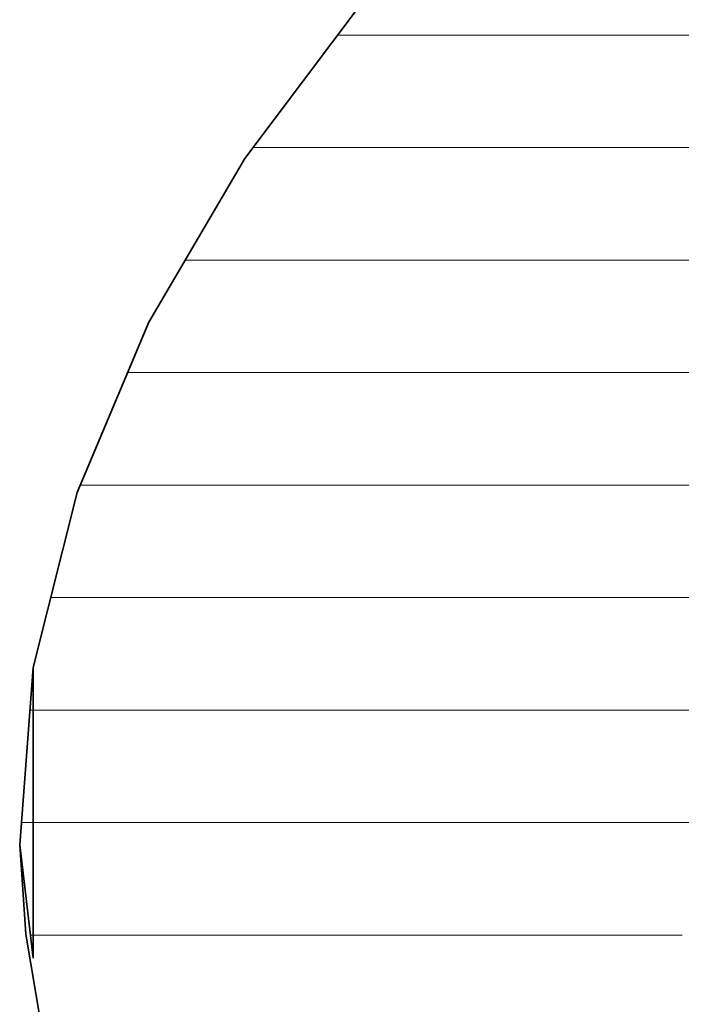
# Model space of a CAD drawing. Units: millimetres. Extents: x 59 to 11996, y 24 to 8424.
# Drawn here: x 8303 to 8345, y 535 to 596 of the extents above; entities that cross this region are included whole.
import ezdxf

# ---------------------------------------------------------------- set-up
doc = ezdxf.new("R2010")
doc.units = ezdxf.units.MM
doc.header["$MEASUREMENT"] = 0
doc.layers.add('(1) Shape lines', color=7, linetype='Continuous', lineweight=35)
doc.layers.add('(9) Sheet', color=7, linetype='Continuous', lineweight=35)

# ---------------------------------------------------------------- blocks, each defined once
blk = doc.blocks.new('HATCH_16_3bc633de-56a9-4ac0-90e8-d1b59bae0d27')
at = {"layer": '(1) Shape lines', "color": 0, "lineweight": 9}
for p, q in [((8304.211, 553), (8304.011, 553)), ((8304.211, 546), (8303.485, 546)), ((8304.211, 539), (8304.042, 539))]:
    blk.add_line(p, q, dxfattribs=at)
blk = doc.blocks.new('HATCH_21_0ed28d51-075f-436a-b915-88191e61ca36')
at = {"layer": '(1) Shape lines', "color": 0, "lineweight": 9}
for p, q in [((8304.268, 553), (8304.211, 553)), ((8304.419, 546), (8304.211, 546)), ((8304.57, 539), (8304.211, 539))]:
    blk.add_line(p, q, dxfattribs=at)
blk = doc.blocks.new('HATCH_22_e8be25e3-6058-4101-985f-2f01932f6536')
at = {"layer": '(1) Shape lines', "color": 0, "lineweight": 9}
for p, q in [((8304.688, 553), (8304.268, 553)), ((8304.688, 546), (8304.419, 546)), ((8304.688, 539), (8304.57, 539))]:
    blk.add_line(p, q, dxfattribs=at)
blk = doc.blocks.new('HATCH_27_98f0b614-142a-433f-8df6-dcac3497f29f')
at = {"layer": '(1) Shape lines', "color": 0, "lineweight": 9}
for p, q in [((8305.023, 553), (8304.688, 553)), ((8305.54, 546), (8304.688, 546)), ((8306.056, 539), (8304.688, 539)), ((8306.572, 532), (8305.194, 532))]:
    blk.add_line(p, q, dxfattribs=at)
blk = doc.blocks.new('HATCH_28_3fbfdb73-97dc-4d51-bdb9-4f1277bb38da')
at = {"layer": '(1) Shape lines', "color": 0, "lineweight": 9}
for p, q in [((8306.965, 560), (8305.309, 560)), ((8306.965, 553), (8305.023, 553)), ((8306.965, 546), (8305.54, 546)), ((8306.965, 539), (8306.056, 539)), ((8306.965, 532), (8306.572, 532))]:
    blk.add_line(p, q, dxfattribs=at)
blk = doc.blocks.new('HATCH_33_f9ce5761-1ba2-4785-92cc-eff0b43e389f')
at = {"layer": '(1) Shape lines', "color": 0, "lineweight": 9}
for p, q in [((8307.17, 560), (8306.965, 560)), ((8307.39, 553), (8306.965, 553)), ((8307.61, 546), (8306.965, 546)), ((8307.83, 539), (8306.965, 539)), ((8308.05, 532), (8306.965, 532)), ((8308.27, 525), (8307.523, 525))]:
    blk.add_line(p, q, dxfattribs=at)
blk = doc.blocks.new('HATCH_34_a2962a61-dd20-497a-989b-a7ea6d9b14ca')
at = {"layer": '(1) Shape lines', "color": 0, "lineweight": 9}
for p, q in [((8308.348, 567), (8307.157, 567)), ((8308.348, 560), (8307.17, 560)), ((8308.348, 553), (8307.39, 553)), ((8308.348, 546), (8307.61, 546)), ((8308.348, 539), (8307.83, 539)), ((8308.348, 532), (8308.05, 532)), ((8308.348, 525), (8308.27, 525))]:
    blk.add_line(p, q, dxfattribs=at)
blk = doc.blocks.new('HATCH_39_b6e5f354-9fa0-4842-84c2-8982682125ae')
at = {"layer": '(1) Shape lines', "color": 0, "lineweight": 9}
for p, q in [((8308.512, 567), (8308.348, 567)), ((8308.919, 560), (8308.348, 560)), ((8309.326, 553), (8308.348, 553)), ((8309.733, 546), (8308.348, 546)), ((8310.141, 539), (8308.348, 539)), ((8310.548, 532), (8308.348, 532)), ((8310.955, 525), (8308.348, 525)), ((8311.362, 518), (8310.808, 518))]:
    blk.add_line(p, q, dxfattribs=at)
blk = doc.blocks.new('HATCH_40_b4238720-5307-447e-bf62-963964302a4c')
at = {"layer": '(1) Shape lines', "color": 0, "lineweight": 9}
for p, q in [((8311.428, 574), (8310.107, 574)), ((8311.428, 567), (8308.512, 567)), ((8311.428, 560), (8308.919, 560)), ((8311.428, 553), (8309.326, 553)), ((8311.428, 546), (8309.733, 546)), ((8311.428, 539), (8310.141, 539)), ((8311.428, 532), (8310.548, 532)), ((8311.428, 525), (8310.955, 525)), ((8311.428, 518), (8311.362, 518))]:
    blk.add_line(p, q, dxfattribs=at)
blk = doc.blocks.new('HATCH_45_ed5038ce-b319-44b0-ae75-cf9ae0a89b0f')
at = {"layer": '(1) Shape lines', "color": 0, "lineweight": 9}
for p, q in [((8311.491, 574), (8311.428, 574)), ((8311.63, 567), (8311.428, 567)), ((8311.77, 560), (8311.428, 560)), ((8311.909, 553), (8311.428, 553)), ((8312.049, 546), (8311.428, 546)), ((8312.188, 539), (8311.428, 539)), ((8312.327, 532), (8311.428, 532)), ((8312.467, 525), (8311.428, 525)), ((8312.606, 518), (8311.428, 518))]:
    blk.add_line(p, q, dxfattribs=at)
blk = doc.blocks.new('HATCH_46_db801e30-59d9-4916-82ae-f47a11ddcbb8')
at = {"layer": '(1) Shape lines', "color": 0, "lineweight": 9}
for p, q in [((8312.675, 574), (8311.491, 574)), ((8312.675, 567), (8311.63, 567)), ((8312.675, 560), (8311.77, 560)), ((8312.675, 553), (8311.909, 553)), ((8312.675, 546), (8312.049, 546)), ((8312.675, 539), (8312.188, 539)), ((8312.675, 532), (8312.327, 532)), ((8312.675, 525), (8312.467, 525)), ((8312.675, 518), (8312.606, 518))]:
    blk.add_line(p, q, dxfattribs=at)
blk = doc.blocks.new('HATCH_51_3c59061a-4718-4449-b81f-89dfcfaf6063')
at = {"layer": '(1) Shape lines', "color": 0, "lineweight": 9}
for p, q in [((8312.774, 574), (8312.675, 574)), ((8312.905, 567), (8312.675, 567)), ((8313.037, 560), (8312.675, 560)), ((8313.168, 553), (8312.675, 553)), ((8313.3, 546), (8312.675, 546)), ((8313.431, 539), (8312.675, 539)), ((8313.563, 532), (8312.675, 532)), ((8313.694, 525), (8312.675, 525)), ((8313.826, 518), (8312.675, 518))]:
    blk.add_line(p, q, dxfattribs=at)
blk = doc.blocks.new('HATCH_52_c61757f1-ba14-4577-8f41-61be362a784a')
at = {"layer": '(1) Shape lines', "color": 0, "lineweight": 9}
for p, q in [((8313.923, 581), (8313.692, 581)), ((8313.923, 574), (8312.774, 574)), ((8313.923, 567), (8312.905, 567)), ((8313.923, 560), (8313.037, 560)), ((8313.923, 553), (8313.168, 553)), ((8313.923, 546), (8313.3, 546)), ((8313.923, 539), (8313.431, 539))]:
    blk.add_line(p, q, dxfattribs=at)
blk = doc.blocks.new('HATCH_57_20af0825-4e36-4f6c-b7a9-08869f715c84')
at = {"layer": '(1) Shape lines', "color": 0, "lineweight": 9}
for p, q in [((8313.924, 581), (8313.923, 581)), ((8313.941, 574), (8313.923, 574)), ((8313.958, 567), (8313.923, 567)), ((8313.974, 560), (8313.923, 560)), ((8313.991, 553), (8313.923, 553)), ((8314.008, 546), (8313.923, 546)), ((8314.024, 539), (8313.923, 539))]:
    blk.add_line(p, q, dxfattribs=at)
blk = doc.blocks.new('HATCH_58_6572c773-733e-4d8c-8913-5e85daa6982c')
at = {"layer": '(1) Shape lines', "color": 0, "lineweight": 9}
for p, q in [((8314.087, 581), (8313.924, 581)), ((8314.087, 574), (8313.941, 574)), ((8314.087, 567), (8313.958, 567)), ((8314.087, 560), (8313.974, 560)), ((8314.087, 553), (8313.991, 553)), ((8314.087, 546), (8314.008, 546)), ((8314.087, 539), (8314.024, 539))]:
    blk.add_line(p, q, dxfattribs=at)
blk = doc.blocks.new('HATCH_63_2b898687-deb4-4232-8b67-99886f1b1290')
at = {"layer": '(1) Shape lines', "color": 0, "lineweight": 9}
for p, q in [((8314.118, 581), (8314.087, 581)), ((8314.431, 574), (8314.087, 574)), ((8314.744, 567), (8314.087, 567)), ((8315.057, 560), (8314.087, 560)), ((8315.371, 553), (8314.087, 553)), ((8315.684, 546), (8314.087, 546)), ((8315.997, 539), (8314.087, 539))]:
    blk.add_line(p, q, dxfattribs=at)
blk = doc.blocks.new('HATCH_64_9829806d-fba9-4d5f-886a-1fd28f580dd1')
at = {"layer": '(1) Shape lines', "color": 0, "lineweight": 9}
for p, q in [((8317.388, 581), (8314.118, 581)), ((8317.388, 574), (8314.431, 574)), ((8317.388, 567), (8314.744, 567)), ((8317.388, 560), (8315.057, 560)), ((8317.388, 553), (8315.371, 553)), ((8317.388, 546), (8315.684, 546)), ((8317.388, 539), (8315.997, 539))]:
    blk.add_line(p, q, dxfattribs=at)
blk = doc.blocks.new('HATCH_69_b4aaa951-1b84-4cf4-bc17-1a767902291f')
at = {"layer": '(1) Shape lines', "color": 0, "lineweight": 9}
for p, q in [((8317.404, 581), (8317.388, 581)), ((8317.423, 574), (8317.388, 574)), ((8317.441, 567), (8317.388, 567)), ((8317.46, 560), (8317.388, 560)), ((8317.478, 553), (8317.388, 553)), ((8317.497, 546), (8317.388, 546)), ((8317.516, 539), (8317.388, 539))]:
    blk.add_line(p, q, dxfattribs=at)
blk = doc.blocks.new('HATCH_70_0a9d8d46-b659-4a7e-a940-124013c81f1f')
at = {"layer": '(1) Shape lines', "color": 0, "lineweight": 9}
for p, q in [((8317.599, 581), (8317.404, 581)), ((8317.599, 574), (8317.423, 574)), ((8317.599, 567), (8317.441, 567)), ((8317.599, 560), (8317.46, 560)), ((8317.599, 553), (8317.478, 553)), ((8317.599, 546), (8317.497, 546)), ((8317.599, 539), (8317.516, 539))]:
    blk.add_line(p, q, dxfattribs=at)
blk = doc.blocks.new('HATCH_75_a0d6e94b-341a-4746-be4d-9ffb9a229c51')
at = {"layer": '(1) Shape lines', "color": 0, "lineweight": 9}
for p, q in [((8317.648, 581), (8317.599, 581)), ((8317.701, 574), (8317.599, 574)), ((8317.753, 567), (8317.599, 567)), ((8317.806, 560), (8317.599, 560)), ((8317.859, 553), (8317.599, 553)), ((8317.911, 546), (8317.599, 546)), ((8317.964, 539), (8317.599, 539))]:
    blk.add_line(p, q, dxfattribs=at)
blk = doc.blocks.new('HATCH_76_2958727e-4269-4ae8-bb99-9f27bd96b1f0')
at = {"layer": '(1) Shape lines', "color": 0, "lineweight": 9}
for p, q in [((8318.206, 588), (8317.906, 588)), ((8318.206, 581), (8317.648, 581)), ((8318.206, 574), (8317.701, 574)), ((8318.206, 567), (8317.753, 567)), ((8318.206, 560), (8317.806, 560)), ((8318.206, 553), (8317.859, 553)), ((8318.206, 546), (8317.911, 546)), ((8318.206, 539), (8317.964, 539))]:
    blk.add_line(p, q, dxfattribs=at)
blk = doc.blocks.new('HATCH_81_468d9a49-4266-4752-aead-67df00c8d20f')
at = {"layer": '(1) Shape lines', "color": 0, "lineweight": 9}
for p, q in [((8318.235, 588), (8318.206, 588)), ((8318.741, 581), (8318.206, 581)), ((8319.247, 574), (8318.206, 574)), ((8319.754, 567), (8318.206, 567)), ((8320.26, 560), (8318.206, 560)), ((8320.766, 553), (8318.206, 553)), ((8321.272, 546), (8318.206, 546)), ((8321.779, 539), (8318.206, 539))]:
    blk.add_line(p, q, dxfattribs=at)
blk = doc.blocks.new('HATCH_82_f0217ab1-ce86-46af-a768-835255396985')
at = {"layer": '(1) Shape lines', "color": 0, "lineweight": 9}
for p, q in [((8324.628, 595), (8323.171, 595)), ((8324.628, 588), (8318.235, 588)), ((8324.628, 581), (8318.741, 581)), ((8324.628, 574), (8319.247, 574)), ((8324.628, 567), (8319.754, 567)), ((8324.628, 560), (8320.26, 560)), ((8324.628, 553), (8320.766, 553)), ((8324.628, 546), (8321.272, 546)), ((8324.628, 539), (8321.779, 539))]:
    blk.add_line(p, q, dxfattribs=at)
blk = doc.blocks.new('HATCH_87_309b5af5-40e7-49ce-9320-7bca6bd24968')
at = {"layer": '(1) Shape lines', "color": 0, "lineweight": 9}
for p, q in [((8324.663, 595), (8324.628, 595)), ((8324.788, 588), (8324.628, 588)), ((8324.913, 581), (8324.628, 581)), ((8325.038, 574), (8324.628, 574)), ((8325.162, 567), (8324.628, 567)), ((8325.287, 560), (8324.628, 560)), ((8325.412, 553), (8324.628, 553)), ((8325.537, 546), (8324.628, 546)), ((8325.662, 539), (8324.628, 539))]:
    blk.add_line(p, q, dxfattribs=at)
blk = doc.blocks.new('HATCH_88_750cc3a2-5fcd-43f4-9955-bc77e7a17b08')
at = {"layer": '(1) Shape lines', "color": 0, "lineweight": 9}
for p, q in [((8326.401, 595), (8324.663, 595)), ((8326.401, 588), (8324.788, 588)), ((8326.401, 581), (8324.913, 581)), ((8326.401, 574), (8325.038, 574)), ((8326.401, 567), (8325.162, 567)), ((8326.401, 560), (8325.287, 560)), ((8326.401, 553), (8325.412, 553)), ((8326.401, 546), (8325.537, 546)), ((8326.401, 539), (8325.662, 539))]:
    blk.add_line(p, q, dxfattribs=at)
blk = doc.blocks.new('HATCH_95_20a11a8b-d18c-4016-a41c-0857ab080dfc')
at = {"layer": '(1) Shape lines', "color": 0, "lineweight": 9}
for p, q in [((8326.419, 595), (8326.401, 595)), ((8326.453, 588), (8326.401, 588)), ((8326.486, 581), (8326.401, 581)), ((8326.52, 574), (8326.401, 574)), ((8326.553, 567), (8326.401, 567)), ((8326.587, 560), (8326.401, 560)), ((8326.62, 553), (8326.401, 553)), ((8326.654, 546), (8326.401, 546)), ((8326.687, 539), (8326.401, 539))]:
    blk.add_line(p, q, dxfattribs=at)
blk = doc.blocks.new('HATCH_96_838e280e-1794-4300-ad5a-ff20be02b653')
at = {"layer": '(1) Shape lines', "color": 0, "lineweight": 9}
for p, q in [((8326.888, 595), (8326.419, 595)), ((8326.888, 588), (8326.453, 588)), ((8326.888, 581), (8326.486, 581)), ((8326.888, 574), (8326.52, 574)), ((8326.888, 567), (8326.553, 567)), ((8326.888, 560), (8326.587, 560)), ((8326.888, 553), (8326.62, 553)), ((8326.888, 546), (8326.654, 546)), ((8326.888, 539), (8326.687, 539))]:
    blk.add_line(p, q, dxfattribs=at)
blk = doc.blocks.new('HATCH_103_ec34d1d3-4ba6-4861-9961-d5173ef27c8b')
at = {"layer": '(1) Shape lines', "color": 0, "lineweight": 9}
for p, q in [((8326.94, 595), (8326.888, 595)), ((8327.022, 588), (8326.888, 588)), ((8327.105, 581), (8326.888, 581)), ((8327.188, 574), (8326.888, 574)), ((8327.27, 567), (8326.888, 567)), ((8327.353, 560), (8326.888, 560)), ((8327.436, 553), (8326.888, 553)), ((8327.519, 546), (8326.888, 546)), ((8327.601, 539), (8326.888, 539))]:
    blk.add_line(p, q, dxfattribs=at)
blk = doc.blocks.new('HATCH_104_a6b37fab-be8a-4715-a36a-b1c6f93649ac')
at = {"layer": '(1) Shape lines', "color": 0, "lineweight": 9}
for p, q in [((8328.113, 595), (8326.94, 595)), ((8328.113, 588), (8327.022, 588)), ((8328.113, 581), (8327.105, 581)), ((8328.113, 574), (8327.188, 574)), ((8328.113, 567), (8327.27, 567)), ((8328.113, 560), (8327.353, 560)), ((8328.113, 553), (8327.436, 553)), ((8328.113, 546), (8327.519, 546)), ((8328.113, 539), (8327.601, 539))]:
    blk.add_line(p, q, dxfattribs=at)
blk = doc.blocks.new('HATCH_111_623485a9-524d-4feb-a472-87359fb30c3e')
at = {"layer": '(1) Shape lines', "color": 0, "lineweight": 9}
for p, q in [((8328.12, 595), (8328.113, 595)), ((8328.128, 588), (8328.113, 588)), ((8328.136, 581), (8328.113, 581)), ((8328.145, 574), (8328.113, 574)), ((8328.153, 567), (8328.113, 567)), ((8328.162, 560), (8328.113, 560)), ((8328.17, 553), (8328.113, 553)), ((8328.178, 546), (8328.113, 546)), ((8328.187, 539), (8328.113, 539))]:
    blk.add_line(p, q, dxfattribs=at)
blk = doc.blocks.new('HATCH_112_608eb44c-e490-4812-8477-fd45567ec59a')
at = {"layer": '(1) Shape lines', "color": 0, "lineweight": 9}
for p, q in [((8328.238, 595), (8328.12, 595)), ((8328.238, 588), (8328.128, 588)), ((8328.238, 581), (8328.136, 581)), ((8328.238, 574), (8328.145, 574)), ((8328.238, 567), (8328.153, 567)), ((8328.238, 560), (8328.162, 560)), ((8328.238, 553), (8328.17, 553)), ((8328.238, 546), (8328.178, 546)), ((8328.238, 539), (8328.187, 539))]:
    blk.add_line(p, q, dxfattribs=at)
blk = doc.blocks.new('HATCH_119_89b4fef2-5d95-4ca0-ae47-c6227271b43d')
at = {"layer": '(1) Shape lines', "color": 0, "lineweight": 9}
for p, q in [((8328.41, 595), (8328.238, 595)), ((8328.616, 588), (8328.238, 588)), ((8328.822, 581), (8328.238, 581)), ((8329.028, 574), (8328.238, 574)), ((8329.234, 567), (8328.238, 567)), ((8329.44, 560), (8328.238, 560)), ((8329.646, 553), (8328.238, 553)), ((8329.852, 546), (8328.238, 546)), ((8330.058, 539), (8328.238, 539))]:
    blk.add_line(p, q, dxfattribs=at)
blk = doc.blocks.new('HATCH_120_1f938d94-64f8-4e09-b6b5-f77cef5b1064')
at = {"layer": '(1) Shape lines', "color": 0, "lineweight": 9}
for p, q in [((8331.442, 595), (8328.41, 595)), ((8331.442, 588), (8328.616, 588)), ((8331.442, 581), (8328.822, 581)), ((8331.442, 574), (8329.028, 574)), ((8331.442, 567), (8329.234, 567)), ((8331.442, 560), (8329.44, 560)), ((8331.442, 553), (8329.646, 553)), ((8331.442, 546), (8329.852, 546)), ((8331.442, 539), (8330.058, 539))]:
    blk.add_line(p, q, dxfattribs=at)
blk = doc.blocks.new('HATCH_127_0e8aa8a1-58f1-40d6-b0b2-7282a03df25d')
at = {"layer": '(1) Shape lines', "color": 0, "lineweight": 9}
for p, q in [((8331.563, 595), (8331.442, 595)), ((8331.655, 588), (8331.442, 588)), ((8331.747, 581), (8331.442, 581)), ((8331.839, 574), (8331.442, 574)), ((8331.931, 567), (8331.442, 567)), ((8332.023, 560), (8331.442, 560)), ((8332.115, 553), (8331.442, 553)), ((8332.207, 546), (8331.442, 546)), ((8332.299, 539), (8331.442, 539))]:
    blk.add_line(p, q, dxfattribs=at)
blk = doc.blocks.new('HATCH_128_54e729a3-ef0d-441e-9ceb-b50d84cbc345')
at = {"layer": '(1) Shape lines', "color": 0, "lineweight": 9}
for p, q in [((8332.936, 595), (8331.563, 595)), ((8332.936, 588), (8331.655, 588)), ((8332.936, 581), (8331.747, 581)), ((8332.936, 574), (8331.839, 574)), ((8332.936, 567), (8331.931, 567)), ((8332.936, 560), (8332.023, 560)), ((8332.936, 553), (8332.115, 553)), ((8332.936, 546), (8332.207, 546)), ((8332.936, 539), (8332.299, 539))]:
    blk.add_line(p, q, dxfattribs=at)
blk = doc.blocks.new('HATCH_135_578212fc-b555-43d6-8e50-ec1031e285cb')
at = {"layer": '(1) Shape lines', "color": 0, "lineweight": 9}
for p, q in [((8333.454, 595), (8332.936, 595)), ((8333.787, 588), (8332.936, 588)), ((8334.119, 581), (8332.936, 581)), ((8334.452, 574), (8332.936, 574)), ((8334.785, 567), (8332.936, 567)), ((8335.118, 560), (8332.936, 560)), ((8335.45, 553), (8332.936, 553)), ((8335.783, 546), (8332.936, 546)), ((8336.116, 539), (8332.936, 539))]:
    blk.add_line(p, q, dxfattribs=at)
blk = doc.blocks.new('HATCH_136_b7e32723-edf6-483d-839b-b17d96cba5a5')
at = {"layer": '(1) Shape lines', "color": 0, "lineweight": 9}
for p, q in [((8338.69, 595), (8333.454, 595)), ((8338.69, 588), (8333.787, 588)), ((8338.69, 581), (8334.119, 581)), ((8338.69, 574), (8334.452, 574)), ((8338.69, 567), (8334.785, 567)), ((8338.69, 560), (8335.118, 560)), ((8338.69, 553), (8335.45, 553)), ((8338.69, 546), (8335.783, 546)), ((8338.69, 539), (8336.116, 539))]:
    blk.add_line(p, q, dxfattribs=at)
blk = doc.blocks.new('HATCH_142_07954e7b-e08c-4ed7-b84d-c0a3b26e122c')
at = {"layer": '(1) Shape lines', "color": 0, "lineweight": 9}
for p, q in [((8339.047, 595), (8338.69, 595)), ((8339.208, 588), (8338.69, 588)), ((8339.369, 581), (8338.69, 581)), ((8339.53, 574), (8338.69, 574)), ((8339.691, 567), (8338.69, 567)), ((8339.852, 560), (8338.69, 560)), ((8340.013, 553), (8338.69, 553)), ((8340.174, 546), (8338.69, 546)), ((8340.335, 539), (8338.69, 539))]:
    blk.add_line(p, q, dxfattribs=at)
blk = doc.blocks.new('HATCH_143_57ed7224-656d-4cf4-bd13-f67c45828233')
at = {"layer": '(1) Shape lines', "color": 0, "lineweight": 9}
for p, q in [((8341.647, 595), (8339.047, 595)), ((8341.647, 588), (8339.208, 588)), ((8341.647, 581), (8339.369, 581)), ((8341.647, 574), (8339.53, 574)), ((8341.647, 567), (8339.691, 567)), ((8341.647, 560), (8339.852, 560)), ((8341.647, 553), (8340.013, 553)), ((8341.647, 546), (8340.174, 546)), ((8341.647, 539), (8340.335, 539))]:
    blk.add_line(p, q, dxfattribs=at)
blk = doc.blocks.new('HATCH_148_aebca328-ced5-4fa7-9c7a-6dfba4efe96f')
at = {"layer": '(1) Shape lines', "color": 0, "lineweight": 9}
for p, q in [((8341.867, 595), (8341.647, 595)), ((8341.953, 588), (8341.647, 588)), ((8342.039, 581), (8341.647, 581)), ((8342.125, 574), (8341.647, 574)), ((8342.211, 567), (8341.647, 567)), ((8342.297, 560), (8341.647, 560)), ((8342.383, 553), (8341.647, 553)), ((8342.469, 546), (8341.647, 546)), ((8342.555, 539), (8341.647, 539))]:
    blk.add_line(p, q, dxfattribs=at)
blk = doc.blocks.new('HATCH_149_20bc49e1-2ed5-4bcb-846c-9f3732b705e7')
at = {"layer": '(1) Shape lines', "color": 0, "lineweight": 9}
for p, q in [((8343.276, 595), (8341.867, 595)), ((8343.276, 588), (8341.953, 588)), ((8343.276, 581), (8342.039, 581)), ((8343.276, 574), (8342.125, 574)), ((8343.276, 567), (8342.211, 567)), ((8343.276, 560), (8342.297, 560)), ((8343.276, 553), (8342.383, 553)), ((8343.276, 546), (8342.469, 546)), ((8343.276, 539), (8342.555, 539))]:
    blk.add_line(p, q, dxfattribs=at)
blk = doc.blocks.new('HATCH_153_bdd24660-8920-42b7-af2c-a81a417e0ec0')
at = {"layer": '(1) Shape lines', "color": 0, "lineweight": 9}
for p, q in [((8343.312, 595), (8343.276, 595)), ((8343.325, 588), (8343.276, 588)), ((8343.337, 581), (8343.276, 581)), ((8343.35, 574), (8343.276, 574)), ((8343.363, 567), (8343.276, 567)), ((8343.376, 560), (8343.276, 560)), ((8343.389, 553), (8343.276, 553)), ((8343.402, 546), (8343.276, 546)), ((8343.415, 539), (8343.276, 539))]:
    blk.add_line(p, q, dxfattribs=at)
blk = doc.blocks.new('HATCH_154_d1cf0472-7589-42bf-adbb-b0a64cf0cf3a')
at = {"layer": '(1) Shape lines', "color": 0, "lineweight": 9}
for p, q in [((8343.523, 595), (8343.312, 595)), ((8343.523, 588), (8343.325, 588)), ((8343.523, 581), (8343.337, 581)), ((8343.523, 574), (8343.35, 574)), ((8343.523, 567), (8343.363, 567)), ((8343.523, 560), (8343.376, 560)), ((8343.523, 553), (8343.389, 553)), ((8343.523, 546), (8343.402, 546)), ((8343.523, 539), (8343.415, 539))]:
    blk.add_line(p, q, dxfattribs=at)
blk = doc.blocks.new('HATCH_157_cc1245f0-61e9-45ff-89ff-2f13871f5a3a')
at = {"layer": '(1) Shape lines', "color": 0, "lineweight": 9}
for p, q in [((8343.804, 595), (8343.523, 595)), ((8343.906, 588), (8343.523, 588)), ((8344.007, 581), (8343.523, 581)), ((8344.109, 574), (8343.523, 574)), ((8344.211, 567), (8343.523, 567)), ((8344.312, 560), (8343.523, 560)), ((8344.414, 553), (8343.523, 553)), ((8344.515, 546), (8343.523, 546)), ((8344.617, 539), (8343.523, 539))]:
    blk.add_line(p, q, dxfattribs=at)
blk = doc.blocks.new('HATCH_158_7604b955-1b56-491a-827a-a68da1e7d776')
at = {"layer": '(1) Shape lines', "color": 0, "lineweight": 9}
for p, q in [((8345.5, 595), (8343.804, 595)), ((8345.5, 588), (8343.906, 588)), ((8345.5, 581), (8344.007, 581)), ((8345.5, 574), (8344.109, 574)), ((8345.5, 567), (8344.211, 567)), ((8345.5, 560), (8344.312, 560)), ((8345.5, 553), (8344.414, 553)), ((8345.5, 546), (8344.515, 546))]:
    blk.add_line(p, q, dxfattribs=at)
blk = doc.blocks.new('GROUP_0_abf7422f-b552-40a7-a01c-63b270e9ebde')
at = {"layer": '(9) Sheet', "color": 7, "linetype": 'Continuous', "lineweight": 35, "ltscale": 20}
blk.add_lwpolyline([(8386.402, 630.004), (8376.742, 628.122), (8365.872, 625.057), (8354.486, 620.522), (8343.276, 614.229), (8337.954, 610.333), (8332.936, 605.89), (8324.628, 596.937), (8317.388, 587.31), (8311.428, 577.136), (8306.965, 566.543), (8304.211, 555.657), (8303.381, 544.607), (8303.754, 539.06), (8304.688, 533.519)], dxfattribs=at)
at = {"layer": '(9) Sheet', "color": 154, "linetype": 'Continuous', "lineweight": 35, "ltscale": 20}
blk.add_lwpolyline([(8304.211, 537.567), (8303.381, 544.607), (8304.211, 555.657)], close=True, dxfattribs=at)
at = {"layer": '(1) Shape lines', "color": 154, "linetype": 'ByBlock'}
for name in ['HATCH_136_b7e32723-edf6-483d-839b-b17d96cba5a5', 'HATCH_142_07954e7b-e08c-4ed7-b84d-c0a3b26e122c', 'HATCH_143_57ed7224-656d-4cf4-bd13-f67c45828233', 'HATCH_148_aebca328-ced5-4fa7-9c7a-6dfba4efe96f', 'HATCH_149_20bc49e1-2ed5-4bcb-846c-9f3732b705e7', 'HATCH_153_bdd24660-8920-42b7-af2c-a81a417e0ec0', 'HATCH_154_d1cf0472-7589-42bf-adbb-b0a64cf0cf3a', 'HATCH_157_cc1245f0-61e9-45ff-89ff-2f13871f5a3a', 'HATCH_158_7604b955-1b56-491a-827a-a68da1e7d776', 'HATCH_120_1f938d94-64f8-4e09-b6b5-f77cef5b1064', 'HATCH_127_0e8aa8a1-58f1-40d6-b0b2-7282a03df25d', 'HATCH_128_54e729a3-ef0d-441e-9ceb-b50d84cbc345', 'HATCH_135_578212fc-b555-43d6-8e50-ec1031e285cb', 'HATCH_82_f0217ab1-ce86-46af-a768-835255396985', 'HATCH_87_309b5af5-40e7-49ce-9320-7bca6bd24968', 'HATCH_88_750cc3a2-5fcd-43f4-9955-bc77e7a17b08', 'HATCH_95_20a11a8b-d18c-4016-a41c-0857ab080dfc', 'HATCH_96_838e280e-1794-4300-ad5a-ff20be02b653', 'HATCH_103_ec34d1d3-4ba6-4861-9961-d5173ef27c8b', 'HATCH_104_a6b37fab-be8a-4715-a36a-b1c6f93649ac', 'HATCH_111_623485a9-524d-4feb-a472-87359fb30c3e', 'HATCH_112_608eb44c-e490-4812-8477-fd45567ec59a', 'HATCH_119_89b4fef2-5d95-4ca0-ae47-c6227271b43d', 'HATCH_76_2958727e-4269-4ae8-bb99-9f27bd96b1f0', 'HATCH_81_468d9a49-4266-4752-aead-67df00c8d20f', 'HATCH_52_c61757f1-ba14-4577-8f41-61be362a784a', 'HATCH_57_20af0825-4e36-4f6c-b7a9-08869f715c84', 'HATCH_58_6572c773-733e-4d8c-8913-5e85daa6982c', 'HATCH_63_2b898687-deb4-4232-8b67-99886f1b1290', 'HATCH_64_9829806d-fba9-4d5f-886a-1fd28f580dd1', 'HATCH_69_b4aaa951-1b84-4cf4-bc17-1a767902291f', 'HATCH_70_0a9d8d46-b659-4a7e-a940-124013c81f1f', 'HATCH_75_a0d6e94b-341a-4746-be4d-9ffb9a229c51', 'HATCH_40_b4238720-5307-447e-bf62-963964302a4c', 'HATCH_45_ed5038ce-b319-44b0-ae75-cf9ae0a89b0f', 'HATCH_46_db801e30-59d9-4916-82ae-f47a11ddcbb8', 'HATCH_51_3c59061a-4718-4449-b81f-89dfcfaf6063', 'HATCH_34_a2962a61-dd20-497a-989b-a7ea6d9b14ca', 'HATCH_39_b6e5f354-9fa0-4842-84c2-8982682125ae', 'HATCH_28_3fbfdb73-97dc-4d51-bdb9-4f1277bb38da', 'HATCH_33_f9ce5761-1ba2-4785-92cc-eff0b43e389f', 'HATCH_16_3bc633de-56a9-4ac0-90e8-d1b59bae0d27', 'HATCH_21_0ed28d51-075f-436a-b915-88191e61ca36', 'HATCH_22_e8be25e3-6058-4101-985f-2f01932f6536', 'HATCH_27_98f0b614-142a-433f-8df6-dcac3497f29f']:
    blk.add_blockref(name, (0, 0), dxfattribs=at)

msp = doc.modelspace()

# ---------------------------------------------------------------- block references
at = {"color": 7, "linetype": 'ByBlock'}
msp.add_blockref('GROUP_0_abf7422f-b552-40a7-a01c-63b270e9ebde', (0, 0), dxfattribs=at)

doc.saveas('drawing.dxf')
